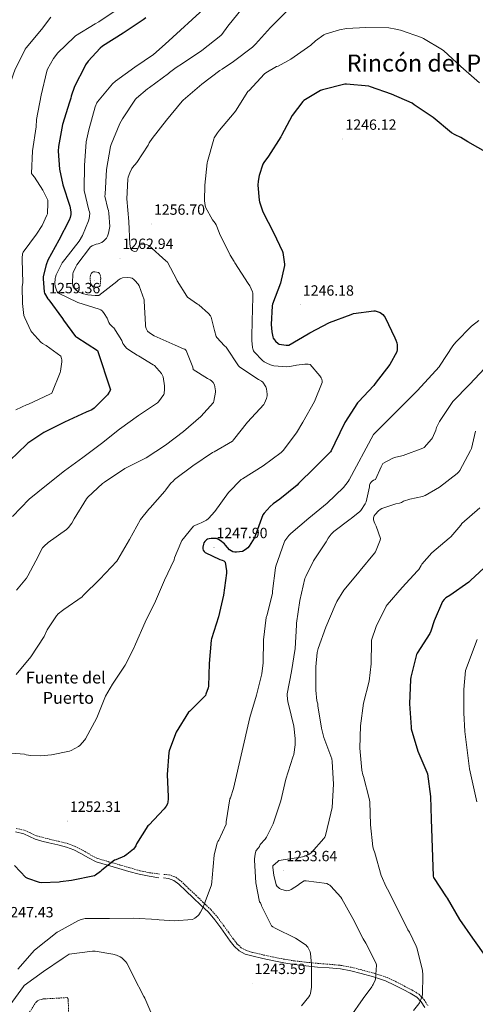
# Model space of a CAD drawing. Units: metres. Extents: x 585864 to 590356, y 4747083 to 4750110.
# Drawn here: x 587098 to 587405, y 4748136 to 4748800 of the extents above; entities that cross this region are included whole.
import ezdxf
from ezdxf.enums import TextEntityAlignment as Align

# ---------------------------------------------------------------- set-up
doc = ezdxf.new("R2010")
doc.units = ezdxf.units.M
doc.header["$MEASUREMENT"] = 0
doc.linetypes.add('TRAZOSX2', pattern=[1.5, 1, -0.5])
for name, color, linetype, lineweight in [('Carátula', 7, 'Continuous', 5), ('Level 21', 19, 'Continuous', 0), ('Level 4', 36, 'Continuous', 30), ('Level 41', 19, 'Continuous', 0), ('Level 43', 5, 'Continuous', 0), ('Level 45', 19, 'Continuous', 0), ('Level 5', 36, 'Continuous', 0), ('Level 7', 19, 'Continuous', 0)]:
    doc.layers.add(name, color=color, linetype=linetype, lineweight=lineweight)
doc.styles.add('Arial', font='ARIAL.TTF', dxfattribs={"height": 0.2})

# ---------------------------------------------------------------- blocks, each defined once
blk = doc.blocks.new('5PATER')
at = {"layer": 'Carátula', "linetype": 'Continuous', "lineweight": 5}
h = blk.add_hatch(color=250, dxfattribs=at)
edge = h.paths.add_edge_path()
edge.add_ellipse((0, 0), major_axis=(-1.33, -1.34), ratio=0.999422, start_angle=0, end_angle=360)

msp = doc.modelspace()

# ---------------------------------------------------------------- linework, layer by layer
at = {"layer": 'Level 21', "color": 19, "linetype": 'Continuous', "lineweight": 0}
for points in [[(587094.86, 4748252.07, 1251.05), (587100.57, 4748250.67, 1251.45), (587104.38, 4748248.96, 1251.66), (587108.19, 4748247.21, 1251.77), (587112.8, 4748245.92, 1251.74), (587117.44, 4748244.72, 1251.64), (587123.44, 4748243.34, 1251.48), (587129.44, 4748241.87, 1251.32), (587134.37, 4748239.95, 1251.24), (587139.13, 4748237.61, 1251.13), (587144.24, 4748234.56, 1250.79), (587149.5, 4748231.92, 1250.33), (587157.07, 4748229.63, 1249.71), (587164.67, 4748227.44, 1249.08), (587171.57, 4748225.43, 1248.5), (587178.49, 4748223.47, 1247.93), (587185.12, 4748222.13, 1247.55), (587191.84, 4748221.2, 1247.19)], [(587195, 4748220.99, 1246.9), (587198.17, 4748220.72, 1246.62), (587201.95, 4748219.31, 1246.38), (587205.21, 4748216.91, 1246.14), (587210.09, 4748212.24, 1245.63), (587214.97, 4748207.56, 1245.11), (587220.1, 4748202.71, 1244.59), (587225.21, 4748197.84, 1244.12), (587229.61, 4748192.75, 1243.93), (587233.63, 4748187.31, 1243.83), (587236.8, 4748182.9, 1243.59), (587239.96, 4748178.48, 1243.38), (587242.72, 4748174.99, 1243.36), (587246.01, 4748171.92, 1243.35), (587250.08, 4748169.71, 1243.28), (587254.46, 4748168.4, 1243.19), (587261.92, 4748166.64, 1242.98), (587269.4, 4748165.07, 1242.68), (587276.2, 4748163.75, 1242.31), (587283.03, 4748162.64, 1241.82), (587291, 4748161.72, 1241.14), (587298.97, 4748160.94, 1240.38), (587306.7, 4748160.32, 1239.58), (587314.42, 4748159.63, 1238.74), (587321.45, 4748158.29, 1237.93), (587328.38, 4748156.49, 1237.05), (587336.74, 4748154.31, 1235.8), (587344.92, 4748151.56, 1234.55), (587350.92, 4748148.75, 1233.78), (587356.79, 4748145.67, 1233.02), (587361.45, 4748143.3, 1232.33), (587365.91, 4748140.59, 1231.61), (587368.96, 4748137.38, 1230.86), (587371.35, 4748133.58, 1230.14)]]:
    msp.add_polyline3d(points, dxfattribs=at)
at = {"layer": 'Level 21', "color": 19, "linetype": 'TRAZOSX2', "lineweight": 0}
for points in [[(587095.44, 4748254.46, 1251.05), (587101.37, 4748253.01, 1251.45), (587105.4, 4748251.2, 1251.66), (587109.04, 4748249.53, 1251.77), (587113.44, 4748248.3, 1251.74), (587118.02, 4748247.11, 1251.64), (587124.01, 4748245.74, 1251.48), (587130.18, 4748244.22, 1251.32), (587135.36, 4748242.21, 1251.24), (587140.31, 4748239.78, 1251.13), (587145.42, 4748236.72, 1250.79), (587150.41, 4748234.21, 1250.33), (587157.77, 4748231.99, 1249.71), (587165.35, 4748229.8, 1249.08), (587172.25, 4748227.8, 1248.5), (587179.07, 4748225.86, 1247.93), (587185.54, 4748224.56, 1247.55), (587192.17, 4748223.63, 1247.19)], [(587195.22, 4748223.44, 1246.9), (587198.72, 4748223.14, 1246.62), (587203.14, 4748221.49, 1246.38), (587206.8, 4748218.8, 1246.14), (587211.8, 4748214.01, 1245.63), (587216.67, 4748209.35, 1245.11), (587221.8, 4748204.5, 1244.59), (587226.99, 4748199.53, 1244.12), (587231.53, 4748194.28, 1243.93), (587235.61, 4748188.76, 1243.83), (587238.8, 4748184.34, 1243.59), (587241.93, 4748179.95, 1243.38), (587244.53, 4748176.66, 1243.36), (587247.46, 4748173.93, 1243.35), (587251.03, 4748171.99, 1243.28), (587255.09, 4748170.77, 1243.19), (587262.45, 4748169.04, 1242.98), (587269.89, 4748167.48, 1242.68), (587276.64, 4748166.17, 1242.31), (587283.37, 4748165.07, 1241.82), (587291.26, 4748164.17, 1241.14), (587299.19, 4748163.39, 1240.38), (587306.9, 4748162.77, 1239.58), (587314.76, 4748162.07, 1238.74), (587321.99, 4748160.69, 1237.93), (587329, 4748158.87, 1237.05), (587337.44, 4748156.67, 1235.8), (587345.84, 4748153.85, 1234.55), (587352.01, 4748150.95, 1233.78), (587357.92, 4748147.86, 1233.02), (587362.65, 4748145.45, 1232.33), (587367.47, 4748142.52, 1231.61), (587370.91, 4748138.9, 1230.86), (587373.45, 4748134.86, 1230.14)]]:
    msp.add_polyline3d(points, dxfattribs=at)
at = {"layer": 'Level 4', "color": 36, "linetype": 'Continuous', "lineweight": 30}
for points in [[(587182.91, 4748801.13, 1275.01), (587181.12, 4748799.88, 1275.01), (587167.58, 4748790.89, 1275.01), (587153.72, 4748782.09, 1275.01), (587152.03, 4748780.65, 1275.01), (587143.99, 4748771.91, 1275.01), (587142.23, 4748769.42, 1275.01), (587141.69, 4748768.26, 1275.01), (587134.78, 4748754.82, 1275.01), (587132.54, 4748748.3, 1275.01), (587132.31, 4748747.05, 1275.01), (587131.35, 4748744.26, 1275.01), (587126.71, 4748729.13, 1275.01), (587123.9, 4748714.31, 1275.01), (587123.74, 4748711.24, 1275.01), (587124.7, 4748699.21, 1275.01), (587126.94, 4748688.59, 1275.01), (587131.7, 4748674.12, 1275.01), (587132.34, 4748670.31, 1275.01), (587132.34, 4748668.52, 1275.01), (587131.96, 4748666.41, 1275.01), (587131.29, 4748664.71, 1275.01), (587124.22, 4748651.11, 1275.01), (587116.86, 4748637.61, 1275.01), (587115.6749, 4748634.6023, 1275.01), (587113.6234, 4748626.6732, 1275.01), (587113.5331, 4748625.1934, 1275.01), (587114.3314, 4748616.3639, 1275.01), (587114.6513, 4748615.5639, 1275.01), (587116.8605, 4748611.7238, 1275.01), (587117.5004, 4748610.9937, 1275.01), (587126.7779, 4748598.4131, 1275.01), (587127.3177, 4748597.353, 1275.01), (587135.3755, 4748586.2825, 1275.01), (587136.4354, 4748585.7123, 1275.01), (587150.4235, 4748576.8706, 1275.01), (587159.0284, 4748550.1511, 1275.01), (587158.2881, 4748548.7113, 1275.01), (587156.9778, 4748546.9917, 1275.01), (587148.0162, 4748537.8038, 1275.01), (587146.516, 4748536.8742, 1275.01), (587142.5757, 4748535.085, 1275.01), (587128.0247, 4748528.5579, 1275.01), (587114.0435, 4748521.5208, 1275.01), (587103.2823, 4748514.2831, 1275.01), (587102.3622, 4748513.4234, 1275.01), (587091.2202, 4748502.506, 1275.01)], [(587413.86, 4748709.99, 1250.01), (587400.32, 4748717.57, 1250.01), (587395.59, 4748720.52, 1250.01), (587391.88, 4748722.18, 1250.01), (587389.41, 4748723.68, 1250.01), (587376.96, 4748733.92, 1250.01), (587364.26, 4748742.6, 1250.01), (587362.76, 4748743.56, 1250.01), (587348.93, 4748749.73, 1250.01), (587334.72, 4748754.69, 1250.01), (587333.51, 4748755.01, 1250.01), (587318.47, 4748756.42, 1250.01), (587317.41, 4748756.39, 1250.01), (587302.21, 4748752.61, 1250.01), (587300.87, 4748752.13, 1250.01), (587289.7, 4748745.35, 1250.01), (587288.9, 4748744.71, 1250.01), (587281.89, 4748735.21, 1250.01), (587274.56, 4748721.74, 1250.01), (587274.18, 4748720.9, 1250.01), (587265.73, 4748707.91, 1250.01), (587262.56, 4748703.62, 1250.01), (587261.96, 4748702.5, 1250.01), (587259.52, 4748694.82, 1250.01), (587258.82, 4748691.05, 1250.01), (587258.66, 4748688.2, 1250.01), (587259.46, 4748678.22, 1250.01), (587259.68, 4748677.13, 1250.01), (587262.08, 4748670.41, 1250.01), (587269.22, 4748656.46, 1250.01), (587275.33, 4748643.66, 1250.01), (587275.59, 4748642.89, 1250.01), (587276.71, 4748635.02, 1250.01), (587276.71, 4748634.18, 1250.01), (587273.95, 4748622.31, 1250.01), (587268.58, 4748608.01, 1250.01), (587268.26, 4748606.89, 1250.01), (587267.62, 4748594.25, 1250.01), (587268, 4748589.45, 1250.01), (587268.7, 4748586.12, 1250.01), (587269.06, 4748585.13, 1250.01), (587269.79, 4748583.91, 1250.01), (587270.5, 4748583.11, 1250.01), (587272.38, 4748581.61, 1250.01), (587273.12, 4748581.16, 1250.01), (587277.7, 4748580.39, 1250.01), (587279.52, 4748580.39, 1250.01), (587292.48, 4748587.98, 1250.01), (587293.63, 4748588.81, 1250.01), (587306.98, 4748595.78, 1250.01), (587321.57, 4748601.1, 1250.01), (587323.23, 4748601.7, 1250.01), (587336.87, 4748603.5, 1250.01), (587337.9161, 4748603.4968, 1250.01), (587339.2661, 4748603.1766, 1250.01), (587341.1459, 4748602.4064, 1250.01), (587342.1758, 4748601.7962, 1250.01), (587343.0056, 4748601.0961, 1250.01), (587343.9954, 4748600.0061, 1250.01), (587344.6052, 4748599.106, 1250.01), (587351.0425, 4748585.4159, 1250.01), (587351.8422, 4748583.7759, 1250.01), (587352.4519, 4748581.9559, 1250.01), (587352.6716, 4748580.706, 1250.01), (587352.701, 4748577.5362, 1250.01), (587352.5107, 4748575.8764, 1250.01), (587347.6492, 4748567.3678, 1250.01), (587337.8869, 4748554.6004, 1250.01), (587336.9866, 4748553.1006, 1250.01), (587326.6247, 4748542.1532, 1250.01), (587325.9846, 4748541.4834, 1250.01), (587317.3121, 4748528.1658, 1250.01), (587310.6196, 4748514.3379, 1250.01), (587308.1287, 4748509.0587, 1250.01), (587307.6785, 4748508.3589, 1250.01), (587296.8267, 4748497.7015, 1250.01), (587285.9548, 4748486.9841, 1250.01), (587285.1546, 4748485.9943, 1250.01), (587273.5029, 4748476.487, 1250.01), (587268.9324, 4748473.418, 1250.01), (587266.9121, 4748471.6585, 1250.01), (587262.8513, 4748467.1095, 1250.01), (587262.0811, 4748465.9897, 1250.01), (587256.5084, 4748451.1417, 1250.01), (587256.0582, 4748450.1219, 1250.01), (587252.7672, 4748444.9028, 1250.01), (587251.777, 4748443.723, 1250.01), (587251.0069, 4748442.9532, 1250.01), (587249.4667, 4748441.8636, 1250.01), (587248.1866, 4748441.2638, 1250.01)], [(587248.19, 4748441.26, 1250.01), (587244.13, 4748440.68, 1250.01), (587243.04, 4748440.71, 1250.01), (587241.73, 4748441.06, 1250.01), (587240.51, 4748441.64, 1250.01), (587239.49, 4748442.38, 1250.01), (587236.74, 4748445.39, 1250.01), (587236.06, 4748446.38, 1250.01), (587233.18, 4748448.65, 1250.01), (587231.94, 4748449.35, 1250.01), (587230.69, 4748449.87, 1250.01), (587227.04, 4748449.96, 1250.01), (587225.79, 4748449.83, 1250.01), (587224.7, 4748449.48, 1250.01), (587223.94, 4748449.1, 1250.01), (587222.78, 4748447.91, 1250.01), (587222.21, 4748447.11, 1250.01), (587221.86, 4748446.25, 1250.01), (587221.57, 4748444.07, 1250.01), (587221.57, 4748443.05, 1250.01), (587221.73, 4748442.03, 1250.01), (587222.3, 4748441.1, 1250.01), (587222.94, 4748440.43, 1250.01), (587232.86, 4748435.88, 1250.01), (587234.59, 4748435.37, 1250.01), (587235.62, 4748434.89, 1250.01), (587236.51, 4748434.12, 1250.01), (587237.41, 4748428.11, 1250.01), (587237.41, 4748426.7, 1250.01), (587235.36, 4748411.75, 1250.01), (587232, 4748397.1, 1250.01), (587227.23, 4748382.31, 1250.01), (587227.01, 4748381.39, 1250.01), (587225.85, 4748365.64, 1250.01), (587225.18, 4748350.38, 1250.01), (587225.02, 4748349.35, 1250.01), (587223.58, 4748344.87, 1250.01), (587223.2, 4748344.08, 1250.01), (587212.48, 4748333.39, 1250.01), (587211.8, 4748332.78, 1250.01), (587203.55, 4748319.4, 1250.01), (587202.91, 4748318.32, 1250.01), (587198.81, 4748306.73, 1250.01), (587198.59, 4748305.64, 1250.01), (587197.44, 4748290.89, 1250.01), (587198.14, 4748275.76, 1250.01), (587198.14, 4748274.19, 1250.01), (587197.88, 4748272.3, 1250.01), (587197.56, 4748271.12, 1250.01), (587196.76, 4748269.48, 1250.01), (587195.42, 4748267.56, 1250.01), (587185.02, 4748256.72, 1250.01), (587184.41, 4748256.08, 1250.01), (587176.76, 4748243.95, 1250.01), (587176.22, 4748242.76, 1250.01), (587175.32, 4748241.36, 1250.01), (587174.56, 4748240.43, 1250.01), (587170.2, 4748236.75, 1250.01), (587168.57, 4748235.69, 1250.01), (587162.75, 4748233.26, 1250.01), (587161.92, 4748233.04, 1250.01), (587153.31, 4748226.28, 1250.01), (587152.35, 4748225.29, 1250.01), (587149.02, 4748222.92, 1250.01), (587148.2167, 4748222.5367, 1250.01), (587132.8862, 4748219.2795, 1250.01), (587125.4362, 4748218.4808, 1250.01), (587124.5062, 4748218.251, 1250.01), (587112.5962, 4748217.7431, 1250.01), (587111.1563, 4748217.8733, 1250.01), (587103.3569, 4748220.6244, 1250.01), (587101.8771, 4748221.3946, 1250.01), (587094.2987, 4748229.3853, 1250.01)], [(587414.37, 4748433, 1225.01), (587402.11, 4748421.54, 1225.01), (587401.09, 4748420.62, 1225.01), (587388.19, 4748411.62, 1225.01), (587385.6, 4748409.9, 1225.01), (587384.38, 4748408.81, 1225.01), (587383.29, 4748407.5, 1225.01), (587377.6, 4748394.41, 1225.01), (587375.52, 4748387.37, 1225.01), (587374.84, 4748385.83, 1225.01), (587366.2, 4748372.58, 1225.01), (587365.76, 4748371.75, 1225.01), (587361.95, 4748356.46, 1225.01), (587361.66, 4748354.82, 1225.01), (587360.96, 4748338.57, 1225.01), (587362.2, 4748322.79, 1225.01), (587362.2, 4748321.51, 1225.01), (587366.75, 4748306.54, 1225.01), (587372.83, 4748292.39, 1225.01), (587373.28, 4748291.18, 1225.01), (587375.23, 4748275.94, 1225.01), (587375.68, 4748260.74, 1225.01), (587376.95, 4748222.18, 1225.01), (587377.15, 4748221.22, 1225.01), (587385.75, 4748208.2, 1225.01), (587386.4905, 4748207.3373, 1225.01), (587394.7477, 4748193.0269, 1225.01), (587403.6051, 4748180.3264, 1225.01), (587413.1125, 4748167.1757, 1225.01)]]:
    msp.add_polyline3d(points, dxfattribs=at)
at = {"layer": 'Level 5', "color": 36, "linetype": 'Continuous', "lineweight": 0}
for points in [[(587224.65, 4748809.48, 1270.01), (587196.1, 4748783.37, 1270.01), (587188.23, 4748776.42, 1270.01), (587175.65, 4748767.85, 1270.01), (587162.5, 4748758.47, 1270.01), (587160.45, 4748756.58, 1270.01), (587150.31, 4748744.62, 1270.01), (587149.86, 4748743.91, 1270.01), (587148.71, 4748741.16, 1270.01), (587144.39, 4748725.67, 1270.01), (587142.76, 4748717.51, 1270.01), (587141.57, 4748701.48, 1270.01), (587141.25, 4748685.64, 1270.01), (587141.25, 4748684.71, 1270.01), (587144.52, 4748671.37, 1270.01), (587144.9, 4748670.38, 1270.01), (587145.12, 4748669.13, 1270.01), (587144.7704, 4748665.9251, 1270.01), (587144.2901, 4748664.1953, 1270.01), (587140.1583, 4748654.4367, 1270.01), (587137.8876, 4748650.5374, 1270.01), (587128.1954, 4748638.2799, 1270.01), (587126.565, 4748635.8804, 1270.01), (587122.4035, 4748627.7517, 1270.01), (587121.8932, 4748626.3519, 1270.01), (587121.673, 4748625.262, 1270.01), (587121.5124, 4748621.9922, 1270.01), (587121.6721, 4748620.1724, 1270.01), (587122.5615, 4748617.4524, 1270.01), (587123.1113, 4748616.3024, 1270.01), (587123.5512, 4748615.5924, 1270.01), (587137.1498, 4748609.1905, 1270.01), (587151.4888, 4748604.7484, 1270.01), (587152.5487, 4748604.2983, 1270.01), (587153.5985, 4748603.4281, 1270.01), (587154.8782, 4748601.828, 1270.01), (587156.7675, 4748598.6679, 1270.01), (587158.077, 4748595.6579, 1270.01), (587158.7168, 4748594.5979, 1270.01), (587160.7663, 4748592.5177, 1270.01), (587161.4662, 4748592.0076, 1270.01), (587166.6646, 4748583.4674, 1270.01), (587167.4942, 4748581.5474, 1270.01), (587168.104, 4748580.5173, 1270.01), (587169.9836, 4748578.4672, 1270.01), (587172.0632, 4748576.7469, 1270.01), (587177.1826, 4748573.6663, 1270.01), (587178.0525, 4748573.2862, 1270.01), (587188.0312, 4748567.2149, 1270.01), (587188.8011, 4748566.6048, 1270.01), (587193.47, 4748561.3244, 1270.01), (587194.0798, 4748560.3944, 1270.01), (587194.7496, 4748558.9844, 1270.01), (587195.6484, 4748553.0347, 1270.01)], [(587165.0569, 4748807.6214, 1280.01), (587151.1353, 4748798.3844, 1280.01), (587148.6751, 4748797.1949, 1280.01), (587135.5638, 4748789.0577, 1280.01)], [(587248.0358, 4748807.4573, 1265.01), (587238.3137, 4748795.5898, 1265.01), (587234.3127, 4748789.9609, 1265.01), (587233.6426, 4748789.2211, 1265.01), (587220.8408, 4748779.184, 1265.01), (587207.8093, 4748770.3068, 1265.01), (587203.4289, 4748767.7478, 1265.01), (587198.9483, 4748764.3288, 1265.01), (587198.1782, 4748763.559, 1265.01), (587185.4365, 4748754.0918, 1265.01), (587184.0664, 4748753.2921, 1265.01), (587176.6753, 4748747.0538, 1265.01), (587176.0352, 4748746.344, 1265.01), (587167.1428, 4748732.9964, 1265.01), (587165.3222, 4748729.827, 1265.01), (587159.5596, 4748715.659, 1265.01), (587159.0794, 4748714.3792, 1265.01), (587156.3165, 4748698.7908, 1265.01), (587155.4333, 4748682.1521, 1265.01), (587155.3331, 4748680.9022, 1265.01), (587157.2215, 4748672.4225, 1265.01), (587157.6712, 4748671.2125, 1265.01), (587158.0509, 4748669.4826, 1265.01), (587158.5592, 4748660.3332, 1265.01), (587158.499, 4748659.4033, 1265.01), (587157.7983, 4748655.8236, 1265.01), (587157.118, 4748653.8339, 1265.01), (587156.4177, 4748652.4641, 1265.01), (587154.5974, 4748650.7345, 1265.01), (587153.2172, 4748649.7448, 1265.01), (587150.8771, 4748648.7753, 1265.01), (587149.5371, 4748648.5156, 1265.01), (587146.7869, 4748647.3961, 1265.01)], [(587278.2451, 4748805.6123, 1260.01), (587267.1732, 4748794.695, 1260.01), (587257.0912, 4748783.3675, 1260.01), (587255.0408, 4748781.418, 1260.01), (587242.1192, 4748771.8209, 1260.01), (587234.5583, 4748766.5426, 1260.01)], [(587118.8863, 4748801.5397, 1285.01), (587112.5249, 4748793.3514, 1285.01), (587102.1227, 4748781.034, 1285.01), (587101.4825, 4748780.0442, 1285.01), (587094.4999, 4748765.9264, 1285.01), (587093.6394, 4748763.3667, 1285.01), (587088.8668, 4748749.1286, 1285.01), (587087.5856, 4748742.6293, 1285.01), (587087.5153, 4748741.2594, 1285.01), (587084.8026, 4748726.6709, 1285.01), (587084.4825, 4748725.831, 1285.01), (587080.9613, 4748719.6621, 1285.01), (587079.6812, 4748718.8323, 1285.01), (587073.0002, 4748713.0039, 1285.01)], [(587369.12, 4748787.88, 1255.01), (587354.88, 4748792.77, 1255.01), (587351.78, 4748793.64, 1255.01), (587347.04, 4748794.34, 1255.01), (587331.43, 4748794.56, 1255.01), (587318.44, 4748793.89, 1255.01), (587313.64, 4748793.03, 1255.01), (587304.13, 4748790.09, 1255.01), (587303.14, 4748789.64, 1255.01), (587297.64, 4748785.77, 1255.01), (587294.31, 4748782.69, 1255.01), (587280.87, 4748773.25, 1255.01), (587272.29, 4748768.65, 1255.01), (587271.3, 4748768.26, 1255.01), (587263.94, 4748764.07, 1255.01), (587263.04, 4748763.4, 1255.01), (587252.64, 4748752.23, 1255.01), (587251.94, 4748751.46, 1255.01), (587243.46, 4748738.25, 1255.01), (587242.69, 4748737, 1255.01), (587232.71, 4748725.38, 1255.01), (587231.33, 4748723.72, 1255.01), (587229.16, 4748720.2, 1255.01), (587228.8, 4748719.43, 1255.01), (587224.55, 4748704.17, 1255.01), (587224.36, 4748703.34, 1255.01), (587222.88, 4748688.3, 1255.01), (587222.6, 4748677.83, 1255.01), (587222.95, 4748674.54, 1255.01), (587223.2, 4748673.51, 1255.01), (587228.1, 4748664.97, 1255.01), (587229.83, 4748662.73, 1255.01), (587230.5, 4748661.58, 1255.01), (587232.58, 4748656.49, 1255.01), (587232.8, 4748655.62, 1255.01), (587239.91, 4748641, 1255.01), (587242.66, 4748636.71, 1255.01), (587243.07, 4748635.82, 1255.01), (587252.13, 4748621.9, 1255.01), (587253.28, 4748620.39, 1255.01), (587254.95, 4748616.33, 1255.01), (587255.17, 4748615.43, 1255.01), (587255.07, 4748601.9, 1255.01), (587254.72, 4748599.24, 1255.01), (587254.59, 4748583.46, 1255.01), (587254.98, 4748578.73, 1255.01), (587255.17, 4748577.83, 1255.01), (587255.65, 4748576.58, 1255.01), (587256.16, 4748575.78, 1255.01), (587261.79, 4748570.02, 1255.01), (587262.91, 4748569.16, 1255.01), (587265.18, 4748567.91, 1255.01), (587268.32, 4748566.7, 1255.01), (587269.41, 4748566.44, 1255.01), (587278.14, 4748565.83, 1255.01), (587280.03, 4748565.96, 1255.01), (587283.87, 4748566.73, 1255.01), (587284.64, 4748566.98, 1255.01), (587290.34, 4748567.62, 1255.01), (587292.64, 4748567.53, 1255.01), (587293.92, 4748567.24, 1255.01), (587300.42, 4748559.75, 1255.01), (587301.31, 4748558.34, 1255.01), (587301.73, 4748557.45, 1255.01), (587302.0177, 4748556.1964, 1255.01), (587302.0175, 4748555.2364, 1255.01), (587296.8551, 4748542.3382, 1255.01), (587288.9926, 4748528.3906, 1255.01), (587284.8013, 4748521.2618, 1255.01), (587275.6191, 4748509.3842, 1255.01), (587274.3689, 4748507.9846, 1255.01), (587262.2374, 4748499.1073, 1255.01), (587248.2859, 4748490.3103, 1255.01), (587247.4158, 4748489.7704, 1255.01), (587238.8542, 4748480.9425, 1255.01), (587229.572, 4748468.195, 1255.01), (587225.2211, 4748463.3661, 1255.01), (587224.0309, 4748462.3464, 1255.01), (587220.3506, 4748460.4572, 1255.01), (587219.1006, 4748460.0374, 1255.01), (587216.1004, 4748458.758, 1255.01), (587215.2303, 4748458.2482, 1255.01), (587207.2985, 4748448.5203, 1255.01), (587206.4983, 4748447.1505, 1255.01), (587202.3964, 4748436.9419, 1255.01), (587202.0762, 4748435.6921, 1255.01), (587195.5837, 4748421.8742, 1255.01), (587189.4411, 4748407.6562, 1255.01), (587182.4285, 4748393.5785, 1255.01), (587175.8958, 4748378.6406, 1255.01), (587174.9353, 4748375.951, 1255.01), (587169.0832, 4748364.4628, 1255.01), (587160.3809, 4748351.6552, 1255.01), (587155.7694, 4748343.5566, 1255.01), (587149.8467, 4748328.9387, 1255.01), (587142.2742, 4748314.921, 1255.01), (587141.694, 4748314.0911, 1255.01), (587138.3334, 4748310.382, 1255.01), (587137.5333, 4748309.7122, 1255.01), (587132.5128, 4748306.9932, 1255.01), (587131.3227, 4748306.5434, 1255.01)], [(587135.56, 4748789.06, 1280.01), (587134.66, 4748788.1, 1280.01), (587123.62, 4748777.61, 1280.01), (587120.52, 4748773.67, 1280.01), (587116.58, 4748766.47, 1280.01), (587116.16, 4748765.1, 1280.01), (587112.32, 4748749.06, 1280.01), (587109.16, 4748732.62, 1280.01), (587108.87, 4748727.63, 1280.01), (587106.4, 4748711.5, 1280.01), (587105.83, 4748696.27, 1280.01), (587106.44, 4748695.21, 1280.01), (587107.78, 4748693.64, 1280.01), (587113.44, 4748685.03, 1280.01), (587116.77, 4748678.19, 1280.01), (587116.9, 4748676.49, 1280.01), (587116.48, 4748668.91, 1280.01), (587116.23, 4748668.11, 1280.01), (587113, 4748661.16, 1280.01), (587109.22, 4748655.15, 1280.01), (587100.1, 4748643.21, 1280.01), (587099.75, 4748642.06, 1280.01), (587099.36, 4748639.18, 1280.01), (587099.36, 4748638.28, 1280.01), (587099.81, 4748622.38, 1280.01), (587099.52, 4748620.04, 1280.01), (587099.59, 4748608.4, 1280.01), (587100.67, 4748600.43, 1280.01), (587101.15, 4748598.89, 1280.01), (587105.31, 4748590.16, 1280.01), (587105.92, 4748589.26, 1280.01), (587112.07, 4748582.38, 1280.01), (587113.12, 4748581.61, 1280.01), (587115.78, 4748580.17, 1280.01), (587125.5, 4748572.94, 1280.01), (587126.11, 4748571.34, 1280.01), (587126.24, 4748570.48, 1280.01), (587126.24, 4748569.2, 1280.01), (587125.31, 4748562.83, 1280.01), (587125.09, 4748562.03, 1280.01), (587119.49, 4748548.08, 1280.01), (587118.11, 4748547.4, 1280.01), (587103.84, 4748540.68, 1280.01), (587102.85, 4748540.36, 1280.01), (587095.23, 4748536.78, 1280.01)], [(587408.2344, 4748757.3837, 1255.01), (587395.6766, 4748768.2851, 1255.01), (587384.2588, 4748778.8762, 1255.01), (587383.3989, 4748779.5563, 1255.01), (587370.4005, 4748787.138, 1255.01), (587369.1206, 4748787.8782, 1255.01)], [(587234.56, 4748766.54, 1260.01), (587233, 4748765.7, 1260.01), (587220.71, 4748756.36, 1260.01), (587208.23, 4748745.64, 1260.01), (587207.4, 4748744.9, 1260.01), (587197, 4748732.17, 1260.01), (587187.24, 4748719.82, 1260.01), (587185.25, 4748716.78, 1260.01), (587184.61, 4748715.4, 1260.01), (587176.8, 4748703.59, 1260.01), (587173.99, 4748700.3, 1260.01), (587173.51, 4748699.56, 1260.01), (587172.13, 4748696.71, 1260.01), (587171.11, 4748693.67, 1260.01), (587170.85, 4748692.36, 1260.01), (587170.21, 4748679.14, 1260.01), (587171.4, 4748663.91, 1260.01), (587172.23, 4748648.58, 1260.01), (587172.32, 4748647.3, 1260.01), (587172.68, 4748645.86, 1260.01), (587173.03, 4748645.13, 1260.01), (587173.64, 4748644.33, 1260.01), (587174.66, 4748643.69, 1260.01), (587175.65, 4748643.62, 1260.01), (587176.74, 4748643.75, 1260.01), (587177.7, 4748645.77, 1260.01), (587178.02, 4748646.82, 1260.01), (587178.4, 4748647.66, 1260.01), (587179.01, 4748648.33, 1260.01), (587179.81, 4748648.62, 1260.01), (587183.81, 4748648.04, 1260.01), (587185.06, 4748647.69, 1260.01), (587196.58, 4748637.29, 1260.01), (587197.51, 4748636.39, 1260.01), (587203.91, 4748624.55, 1260.01), (587204.19, 4748623.78, 1260.01), (587210.59, 4748613.51, 1260.01), (587211.17, 4748612.81, 1260.01), (587217.92, 4748607.98, 1260.01), (587218.69, 4748607.56, 1260.01), (587225.19, 4748601.7, 1260.01), (587226.59, 4748600.07, 1260.01), (587227.04, 4748599.37, 1260.01), (587229.15, 4748591.24, 1260.01), (587229.25, 4748590.34, 1260.01), (587230.53, 4748586.22, 1260.01), (587230.88, 4748585.48, 1260.01), (587236.16, 4748579.94, 1260.01), (587237.22, 4748579.08, 1260.01), (587245.63, 4748566.54, 1260.01), (587246.34, 4748565.61, 1260.01), (587259.14, 4748557.22, 1260.01), (587261.09, 4748556.14, 1260.01), (587262.02, 4748555.4, 1260.01), (587263.9, 4748552.2, 1260.01), (587264.38, 4748550.98, 1260.01), (587264.86, 4748547.4, 1260.01), (587264.83, 4748546.15, 1260.01), (587264.45, 4748544.46, 1260.01), (587263.17, 4748541.19, 1260.01), (587262.75, 4748540.46, 1260.01), (587251.71, 4748528.46, 1260.01), (587242.21, 4748516.46, 1260.01), (587241.47, 4748515.69, 1260.01), (587229.0196, 4748508.3622, 1260.01), (587228.0295, 4748507.9424, 1260.01), (587214.688, 4748499.0453, 1260.01), (587202.3964, 4748489.7081, 1260.01), (587201.5962, 4748488.9683, 1260.01), (587199.7059, 4748487.1087, 1260.01), (587196.3752, 4748482.9196, 1260.01), (587195.805, 4748481.9598, 1260.01), (587185.863, 4748470.6323, 1260.01), (587185.0229, 4748469.8725, 1260.01), (587179.4216, 4748462.734, 1260.01), (587171.8392, 4748449.3862, 1260.01), (587163.9667, 4748435.8785, 1260.01), (587163.2965, 4748434.7987, 1260.01), (587151.9743, 4748422.4815, 1260.01), (587140.7324, 4748411.6042, 1260.01), (587139.9323, 4748410.6744, 1260.01), (587127.5208, 4748402.0572, 1260.01), (587126.6207, 4748401.5174, 1260.01), (587123.7403, 4748399.148, 1260.01), (587122.5901, 4748397.8983, 1260.01), (587116.4484, 4748388.3, 1260.01), (587114.2976, 4748383.8207, 1260.01), (587105.3651, 4748370.1932, 1260.01), (587095.323, 4748358.2758, 1260.01)], [(587146.79, 4748647.4, 1265.01), (587145.54, 4748646.63, 1265.01), (587136.48, 4748634.51, 1265.01), (587135.68, 4748633.23, 1265.01), (587133.99, 4748629.51, 1265.01), (587133.67, 4748628.46, 1265.01), (587133.47, 4748622.25, 1265.01), (587133.67, 4748620.55, 1265.01), (587133.99, 4748619.66, 1265.01), (587134.72, 4748618.57, 1265.01), (587135.94, 4748617.39, 1265.01), (587137.44, 4748616.3, 1265.01), (587139.97, 4748615.27, 1265.01), (587143.71, 4748614.35, 1265.01), (587148.67, 4748613.8, 1265.01), (587150.15, 4748613.83, 1265.01), (587151.2, 4748613.99, 1265.01), (587163.33, 4748623.27, 1265.01), (587164.26, 4748624.17, 1265.01), (587165.6, 4748625.1, 1265.01), (587167.23, 4748625.83, 1265.01), (587170.88, 4748625.99, 1265.01), (587172.67, 4748625.83, 1265.01), (587173.67, 4748625.48, 1265.01), (587174.82, 4748624.74, 1265.01), (587175.62, 4748624.04, 1265.01), (587177.79, 4748621.48, 1265.01), (587178.47, 4748620.46, 1265.01), (587181.76, 4748610.92, 1265.01), (587181.95, 4748609.96, 1265.01), (587182.69, 4748594.41, 1265.01), (587182.85, 4748593.13, 1265.01), (587183.27, 4748591.59, 1265.01), (587184.07, 4748589.93, 1265.01), (587185.38, 4748588.62, 1265.01), (587188.61, 4748586.6, 1265.01), (587202.82, 4748580.46, 1265.01), (587208.51, 4748578.02, 1265.01), (587209.28, 4748577.58, 1265.01), (587210.27, 4748576.78, 1265.01), (587214.66, 4748565.54, 1265.01), (587215.01, 4748564.04, 1265.01), (587224.51, 4748557.9, 1265.01), (587226.46, 4748557, 1265.01), (587227.42, 4748556.36, 1265.01), (587228.45, 4748555.3, 1265.01), (587229.41, 4748553.64, 1265.01), (587229.92, 4748549.61, 1265.01), (587229.92, 4748548.74, 1265.01), (587228.83, 4748542.57, 1265.01), (587228.58, 4748541.77, 1265.01), (587220.16, 4748532.23, 1265.01), (587208.45, 4748522.12, 1265.01), (587196.29, 4748512.94, 1265.01), (587183.26, 4748504.36, 1265.01), (587169.76, 4748497.61, 1265.01), (587168.74, 4748497.13, 1265.01), (587155.07, 4748488.08, 1265.01), (587153.7, 4748487.08, 1265.01), (587143.9, 4748477.93, 1265.01), (587142.98, 4748476.81, 1265.01), (587134.59, 4748463.21, 1265.01), (587132.9, 4748460.27, 1265.01), (587130.66, 4748457.32, 1265.01), (587129.471, 4748456.1429, 1265.01), (587117.0895, 4748447.1757, 1265.01), (587114.209, 4748444.7163, 1265.01), (587113.2488, 4748443.5966, 1265.01), (587111.1381, 4748439.7572, 1265.01), (587110.5579, 4748438.2174, 1265.01), (587103.3254, 4748424.9096, 1265.01), (587102.3951, 4748423.1799, 1265.01), (587095.6837, 4748415.0816, 1265.01)], [(587407.94, 4748597.06, 1245.01), (587402.82, 4748593.16, 1245.01), (587392.38, 4748582.34, 1245.01), (587390.27, 4748579.91, 1245.01), (587381.76, 4748566.92, 1245.01), (587381.06, 4748565.77, 1245.01), (587366.46, 4748549.83, 1245.01), (587336.64, 4748520.2, 1245.01), (587320.19, 4748489.54, 1245.01), (587319.62, 4748488.39, 1245.01), (587316.42, 4748484.36, 1245.01), (587305.47, 4748473.86, 1245.01), (587292.99, 4748463.75, 1245.01), (587280.9, 4748453.38, 1245.01), (587279.55, 4748452.04, 1245.01), (587276.93, 4748448.46, 1245.01), (587276.29, 4748447.24, 1245.01), (587270.85, 4748431.43, 1245.01), (587270.46, 4748430.09, 1245.01), (587268.61, 4748414.54, 1245.01), (587268.48, 4748413.13, 1245.01), (587264.83, 4748398.54, 1245.01), (587264.19, 4748396.62, 1245.01), (587262.46, 4748381.71, 1245.01), (587262.14, 4748366.09, 1245.01), (587261.24, 4748358.79, 1245.01), (587257.6, 4748344.2, 1245.01), (587253.18, 4748329.23, 1245.01), (587242.24, 4748281.29, 1245.01), (587240.06, 4748275.15, 1245.01), (587239.68, 4748274.38, 1245.01), (587237.24, 4748258.96, 1245.01), (587237.12, 4748257.29, 1245.01), (587232.25, 4748246.54, 1245.01), (587231.61, 4748245.52, 1245.01), (587231.23, 4748244.68, 1245.01), (587229.12, 4748236.49, 1245.01), (587227.71, 4748221.2, 1245.01), (587227.64, 4748218.51, 1245.01), (587227.32, 4748216.4, 1245.01), (587221.63, 4748201.36, 1245.01), (587219.9, 4748197.84, 1245.01), (587218.68, 4748196.11, 1245.01), (587218.04, 4748195.4, 1245.01), (587215.99, 4748193.8, 1245.01), (587214.52, 4748193.04, 1245.01), (587202.11, 4748192.08, 1245.01), (587191.87, 4748192.78, 1245.01), (587190.91, 4748192.97, 1245.01), (587174.52, 4748194, 1245.01), (587158.52, 4748193.74, 1245.01), (587143.23, 4748193.74, 1245.01), (587142.07, 4748193.68, 1245.01), (587139.1912, 4748193.0403, 1245.01), (587137.4711, 4748192.4007, 1245.01), (587124.0299, 4748184.9735, 1245.01), (587123.0698, 4748184.4037, 1245.01), (587107.7677, 4748172.3672, 1245.01), (587096.5055, 4748159.57, 1245.01)], [(587411.89, 4748564.9, 1240.01), (587401.55, 4748553.81, 1240.01), (587390.27, 4748542.36, 1240.01), (587389.74, 4748541.67, 1240.01), (587381.33, 4748528.92, 1240.01), (587379.36, 4748524.78, 1240.01), (587378.83, 4748523.02, 1240.01), (587376.54, 4748517.9, 1240.01), (587375.95, 4748517.03, 1240.01), (587370.86, 4748511.46, 1240.01), (587369.98, 4748510.98, 1240.01), (587356.85, 4748505.94, 1240.01), (587355.8674, 4748505.8309, 1240.01), (587350.8272, 4748504.5818, 1240.01), (587349.3572, 4748504.0121, 1240.01), (587343.1166, 4748500.5834, 1240.01), (587342.2964, 4748499.2636, 1240.01), (587341.9762, 4748498.2638, 1240.01), (587337.9846, 4748489.8551, 1240.01), (587336.7845, 4748489.3353, 1240.01), (587335.8244, 4748488.6155, 1240.01), (587335.1043, 4748487.9057, 1240.01), (587334.4241, 4748487.0159, 1240.01), (587334.004, 4748486.016, 1240.01), (587333.9037, 4748484.8361, 1240.01), (587331.6819, 4748474.7372, 1240.01), (587331.0416, 4748473.2974, 1240.01), (587328.2108, 4748468.8382, 1240.01), (587327.4706, 4748468.0884, 1240.01), (587321.7099, 4748463.5597, 1240.01), (587320.9598, 4748463.1299, 1240.01), (587309.9383, 4748454.7124, 1240.01), (587308.138, 4748452.9428, 1240.01), (587306.1576, 4748450.2633, 1240.01), (587304.7471, 4748447.7438, 1240.01), (587296.2148, 4748434.9361, 1240.01), (587290.9429, 4748424.4378, 1240.01), (587290.4526, 4748422.968, 1240.01), (587286.9699, 4748408.1796, 1240.01), (587284.617, 4748392.7912, 1240.01), (587284.6067, 4748391.4813, 1240.01), (587283.8238, 4748375.7225, 1240.01), (587281.3609, 4748360.3641, 1240.01), (587278.428, 4748345.1457, 1240.01), (587278.4079, 4748344.1657, 1240.01), (587278.877, 4748339.796, 1240.01), (587279.3167, 4748338.346, 1240.01), (587283.0039, 4748323.2865, 1240.01), (587283.9223, 4748314.9969, 1240.01)], [(587195.65, 4748553.03, 1270.01), (587195.65, 4748552.1, 1270.01), (587195.65, 4748550.76, 1270.01), (587195.26, 4748547.82, 1270.01), (587195.04, 4748547.02, 1270.01), (587191.46, 4748542.19, 1270.01), (587190.85, 4748541.58, 1270.01), (587177.95, 4748532.91, 1270.01), (587165.15, 4748523.79, 1270.01), (587152.96, 4748514.09, 1270.01), (587140.38, 4748504.65, 1270.01), (587128.03, 4748495.63, 1270.01), (587115.81, 4748485.93, 1270.01), (587104.22, 4748476.4, 1270.01), (587092.9, 4748464.91, 1270.01)], [(587405.54, 4748522.28, 1235.01), (587402.96, 4748510.6, 1235.01), (587402.22, 4748509.27, 1235.01), (587395.1, 4748495.8, 1235.01), (587394.34, 4748494.86, 1235.01), (587393.26, 4748493.86, 1235.01), (587381.28, 4748484.63, 1235.01), (587371.65, 4748479.02, 1235.01), (587369.78, 4748478.34, 1235.01), (587361.17, 4748476.55, 1235.01), (587357.06, 4748475.11, 1235.01), (587355.58, 4748474.36, 1235.01), (587354.35, 4748473.91, 1235.01), (587351.76, 4748473.37, 1235.01), (587342.34, 4748470.12, 1235.01), (587341.31, 4748469.51, 1235.01), (587340.1, 4748468.54, 1235.01), (587337.82, 4748466.2, 1235.01), (587337.18, 4748465.18, 1235.01), (587336.7997, 4748463.9371, 1235.01), (587336.7995, 4748462.6172, 1235.01), (587337.0892, 4748461.2973, 1235.01), (587337.549, 4748460.0173, 1235.01), (587338.4287, 4748458.3373, 1235.01), (587341.487, 4748449.8774, 1235.01), (587341.1968, 4748448.7575, 1235.01), (587338.0954, 4748441.0286, 1235.01), (587337.3352, 4748440.0888, 1235.01), (587327.7431, 4748428.3013, 1235.01), (587327.013, 4748427.5914, 1235.01), (587316.7808, 4748415.1841, 1235.01), (587311.9194, 4748407.5055, 1235.01), (587310.7289, 4748404.9458, 1235.01), (587304.4862, 4748390.118, 1235.01), (587299.2935, 4748375.6899, 1235.01), (587298.683, 4748373.0002, 1235.01), (587297.7912, 4748363.3711, 1235.01), (587297.6783, 4748347.7222, 1235.01), (587298.5169, 4748340.4426, 1235.01), (587299.0365, 4748338.4427, 1235.01), (587299.1263, 4748337.2227, 1235.01), (587301.5034, 4748321.9934, 1235.01), (587303.2822, 4748315.8636, 1235.01), (587308.6194, 4748301.3537, 1235.01), (587308.859, 4748299.4538, 1235.01), (587309.6861, 4748284.2348, 1235.01), (587308.7332, 4748268.6161, 1235.01), (587308.0024, 4748264.7265, 1235.01), (587304.3797, 4748249.7482, 1235.01), (587303.8994, 4748248.6183, 1235.01), (587303.2593, 4748247.6885, 1235.01), (587294.8076, 4748238.2006, 1235.01), (587293.5174, 4748237.1109, 1235.01), (587292.5973, 4748236.5711, 1235.01), (587291.1272, 4748235.9314, 1235.01), (587288.6971, 4748235.2419, 1235.01)], [(587408.43, 4748470.58, 1230.01), (587396.43, 4748460.18, 1230.01), (587395.65, 4748459, 1230.01), (587388.83, 4748451.06, 1230.01), (587387.9, 4748450.26, 1230.01), (587376.19, 4748440.31, 1230.01), (587369.31, 4748432.57, 1230.01), (587368.97, 4748431.75, 1230.01), (587367.42, 4748429.05, 1230.01), (587366.49, 4748428.15, 1230.01), (587356.08, 4748417.02, 1230.01), (587345.93, 4748405.26, 1230.01), (587345.37, 4748404.25, 1230.01), (587338.61, 4748390.65, 1230.01), (587335.39, 4748381.4, 1230.01), (587335.32, 4748380.41, 1230.01), (587335.24, 4748365.34, 1230.01), (587333.71, 4748353.69, 1230.01), (587330.01, 4748338.87, 1230.01), (587327.93, 4748323.61, 1230.01), (587327.44, 4748308.62, 1230.01), (587328.78, 4748293.75, 1230.01), (587329.56, 4748290.49, 1230.01), (587329.93, 4748289.53, 1230.01), (587333.88, 4748274.62, 1230.01), (587334.17, 4748272.39, 1230.01), (587334.68, 4748256.94, 1230.01), (587336.22, 4748241.9, 1230.01), (587336.62, 4748240.44, 1230.01), (587337.69, 4748237.85, 1230.01), (587341.93, 4748222.76, 1230.01), (587345.35, 4748214.92, 1230.01), (587346.22, 4748213.54, 1230.01), (587353.1, 4748199.77, 1230.01), (587359.83, 4748185.99, 1230.01), (587360.92, 4748184.38, 1230.01), (587365.58, 4748175.05, 1230.01), (587365.99, 4748173.86, 1230.01), (587369.75, 4748158.71, 1230.01), (587370.1, 4748155.45, 1230.01), (587369.82, 4748142.36, 1230.01), (587369.56, 4748141.32, 1230.01), (587367.83, 4748136.86, 1230.01), (587367.37, 4748136.14, 1230.01), (587363.67, 4748131.71, 1230.01)], [(587406.64, 4748381.84, 1220.01), (587398.89, 4748361, 1220.01), (587397.66, 4748348.24, 1220.01), (587397.67, 4748332.41, 1220.01), (587398.29, 4748319.9, 1220.01), (587401.48, 4748294.55, 1220.01), (587406.53, 4748272.46, 1220.01)], [(587283.92, 4748315, 1240.01), (587283.82, 4748310.78, 1240.01), (587282.84, 4748304.28, 1240.01), (587282.35, 4748302.59, 1240.01), (587277.6, 4748287.74, 1240.01), (587274.11, 4748273, 1240.01), (587268.96, 4748257.63, 1240.01), (587264.54, 4748248.56, 1240.01), (587263.61, 4748247.26, 1240.01), (587260.14, 4748243.5, 1240.01), (587259.77, 4748242.28, 1240.01), (587259.16, 4748241.34, 1240.01), (587258.44, 4748240.6, 1240.01), (587257.28, 4748239.07, 1240.01), (587256.94, 4748238.19, 1240.01), (587256.7, 4748237.13, 1240.01), (587256.38, 4748233.88, 1240.01), (587256.41, 4748232.92, 1240.01), (587257.27, 4748217.76, 1240.01), (587259.72, 4748204.89, 1240.01), (587260.3, 4748204.14, 1240.01), (587260.81, 4748203.2, 1240.01), (587261.13, 4748202.32, 1240.01), (587267.79, 4748188.8, 1240.01), (587268.83, 4748188.01, 1240.01), (587270.35, 4748187.15, 1240.01), (587284.09, 4748180.4, 1240.01), (587291.23, 4748175.61, 1240.01), (587291.75, 4748174.96, 1240.01), (587292.27, 4748174.28, 1240.01), (587294.04, 4748171.12, 1240.01), (587294.25, 4748170.16, 1240.01), (587294.86, 4748162.7, 1240.01), (587294.81, 4748147.4, 1240.01), (587294.2, 4748143.07, 1240.01), (587293.72, 4748141.9, 1240.01), (587292.98, 4748140.73, 1240.01), (587288.06, 4748134.73, 1240.01)], [(587131.32, 4748306.54, 1255.01), (587119.36, 4748303.98, 1255.01), (587111.9, 4748303.34, 1255.01), (587105.37, 4748303.6, 1255.01), (587102.27, 4748304.11, 1255.01), (587101.12, 4748304.46, 1255.01), (587086.52, 4748305.74, 1255.01)], [(587288.7, 4748235.24, 1235.01), (587287.69, 4748235.13, 1235.01), (587272.83, 4748232.71, 1235.01), (587271.96, 4748231.85, 1235.01), (587270.48, 4748230.8, 1235.01), (587268.78, 4748229.12, 1235.01), (587268.76, 4748228.16, 1235.01), (587269.4, 4748222.83, 1235.01), (587271.03, 4748216.3, 1235.01), (587271.67, 4748215.31, 1235.01), (587272.47, 4748214.52, 1235.01), (587273.21, 4748214.01, 1235.01), (587274.2, 4748213.53, 1235.01), (587277.93, 4748212.35, 1235.01), (587279.23, 4748212.49, 1235.01), (587280.3, 4748212.84, 1235.01), (587281.11, 4748213.23, 1235.01), (587286.07, 4748216.41, 1235.01), (587286.78, 4748217, 1235.01), (587289.99, 4748219.05, 1235.01), (587291.19, 4748219.05, 1235.01), (587305.11, 4748217.24, 1235.01), (587306.36, 4748216.67, 1235.01), (587307.27, 4748216.07, 1235.01), (587307.9, 4748215.55, 1235.01), (587314.68, 4748208.09, 1235.01), (587315.31, 4748206.83, 1235.01), (587322.83, 4748193.72, 1235.01), (587329.71, 4748179.91, 1235.01), (587331.64, 4748177.02, 1235.01), (587338.58, 4748163.27, 1235.01), (587338.66, 4748162.28, 1235.01), (587338.17, 4748152.84, 1235.01), (587337.91, 4748152.07, 1235.01), (587336.47, 4748149.13, 1235.01), (587335.93, 4748148.38, 1235.01), (587335.54, 4748147.64, 1235.01), (587332.52, 4748143.29, 1235.01), (587331.51, 4748142.17, 1235.01), (587329.77, 4748139.61, 1235.01), (587320.98, 4748127.21, 1235.01)], [(587188.44, 4748125.79, 1240.01), (587182.22, 4748140.01, 1240.01), (587181.56, 4748141.1, 1240.01), (587174.62, 4748154.48, 1240.01), (587173.83, 4748156.59, 1240.01), (587170.17, 4748163.55, 1240.01), (587169.4, 4748164.52, 1240.01), (587166.76, 4748167.1, 1240.01), (587165.75, 4748167.72, 1240.01), (587163.24, 4748168.86, 1240.01), (587160.62, 4748169.64, 1240.01), (587148.757, 4748171.5503, 1240.01), (587146.9371, 4748171.5606, 1240.01), (587131.2369, 4748169.5834, 1240.01), (587130.5168, 4748169.2135, 1240.01), (587127.1064, 4748166.8443, 1240.01), (587113.825, 4748158.0272, 1240.01), (587100.8233, 4748148.5401, 1240.01), (587100.3132, 4748147.8902, 1240.01), (587091.261, 4748135.3426, 1240.01)]]:
    msp.add_polyline3d(points, dxfattribs=at)
at = {"layer": 'Level 5', "color": 39, "linetype": 'TRAZOSX2', "lineweight": 0}
for points in [[(587145.31, 4748625, 1260.01), (587145.41, 4748626.38, 1260.01), (587145.67, 4748627.66, 1260.01), (587146.11, 4748628.75, 1260.01), (587146.63, 4748629.39, 1260.01), (587147.39, 4748629.74, 1260.01), (587148.51, 4748629.77, 1260.01), (587151.04, 4748629.39, 1260.01), (587151.78, 4748628.65, 1260.01), (587152.16, 4748627.82, 1260.01), (587152.45, 4748626.41, 1260.01), (587152.51, 4748625.32, 1260.01), (587152.19, 4748620.68, 1260.01), (587151.59, 4748620.01, 1260.01), (587150.5, 4748619.63, 1260.01), (587149.54, 4748619.56, 1260.01), (587147.27, 4748619.72, 1260.01), (587146.66, 4748620.33, 1260.01), (587146.21, 4748621.07, 1260.01), (587145.83, 4748621.93, 1260.01), (587145.31, 4748625, 1260.01)], [(587100.41, 4748124.09, 1235.01), (587108.5, 4748136.88, 1235.01), (587109.13, 4748137.53, 1235.01), (587110.07, 4748138.27, 1235.01), (587110.81, 4748138.64, 1235.01), (587113.48, 4748139.44, 1235.01), (587114.84, 4748139.45, 1235.01), (587129.91, 4748140.32, 1235.01), (587130.54, 4748139.31, 1235.01), (587130.57, 4748138.24, 1235.01), (587131.11, 4748122.86, 1235.01)]]:
    msp.add_polyline3d(points, dxfattribs=at)

# ---------------------------------------------------------------- block references
at = {"layer": 'Level 7', "color": 19, "linetype": 'Continuous', "lineweight": 0, "xscale": 0.100000020567531, "yscale": 0.100000020567531, "rotation": 357.6002063684811}
for p in [(587316.04, 4748719.45, 1246.13), (587186.82, 4748662.15, 1256.7), (587165.54, 4748639.08, 1262.95), (587148.51, 4748623.85, 1259.37), (587287.36, 4748607.58, 1246.19), (587229.02, 4748444.01, 1247.9), (587129.95, 4748259.4, 1252.32), (587276.14, 4748226.12, 1233.65), (587254.74, 4748150, 1243.6)]:
    msp.add_blockref('5PATER', p, dxfattribs=at)

# ---------------------------------------------------------------- texts
at = {"layer": 'Level 41', "color": 19, "linetype": 'Continuous', "lineweight": 0, "style": 'Arial'}
for s, p in [('1246.12', (587317.77, 4748723.45, 1246.13)), ('1256.70', (587188.48, 4748666.15, 1256.7)), ('1262.94', (587167.2, 4748643.08, 1262.95)), ('1259.36', (587117.73, 4748613.21, 1259.37)), ('1246.18', (587289.03, 4748611.58, 1246.19)), ('1247.90', (587230.69, 4748448.01, 1247.9)), ('1252.31', (587131.71, 4748263.4, 1252.32)), ('1233.64', (587277.8, 4748230.12, 1233.65)), ('1247.43', (587086.17, 4748192.24, 1247.44)), ('1243.59', (587256.41, 4748154, 1243.6))]:
    msp.add_text(s, height=6.99996, dxfattribs=at).set_placement(p, align=Align.BOTTOM_LEFT)
at = {"layer": 'Level 43', "color": 5, "linetype": 'Continuous', "lineweight": 0, "style": 'Arial'}
for s, p in [('Fuente del', (587101.95, 4748349.68, 1258.12)), ('Puerto', (587113.38, 4748336, 1256.92))]:
    msp.add_text(s, height=7.99998, dxfattribs=at).set_placement(p, align=Align.BOTTOM_LEFT)
at = {"layer": 'Level 45', "color": 19, "linetype": 'Continuous', "lineweight": 0, "style": 'Arial'}
msp.add_text('Rincón del Puerto', height=11.49996, dxfattribs=at).set_placement((587383.9105, 4748770.67, 1250), align=Align.MIDDLE_CENTER)

doc.saveas('drawing.dxf')
